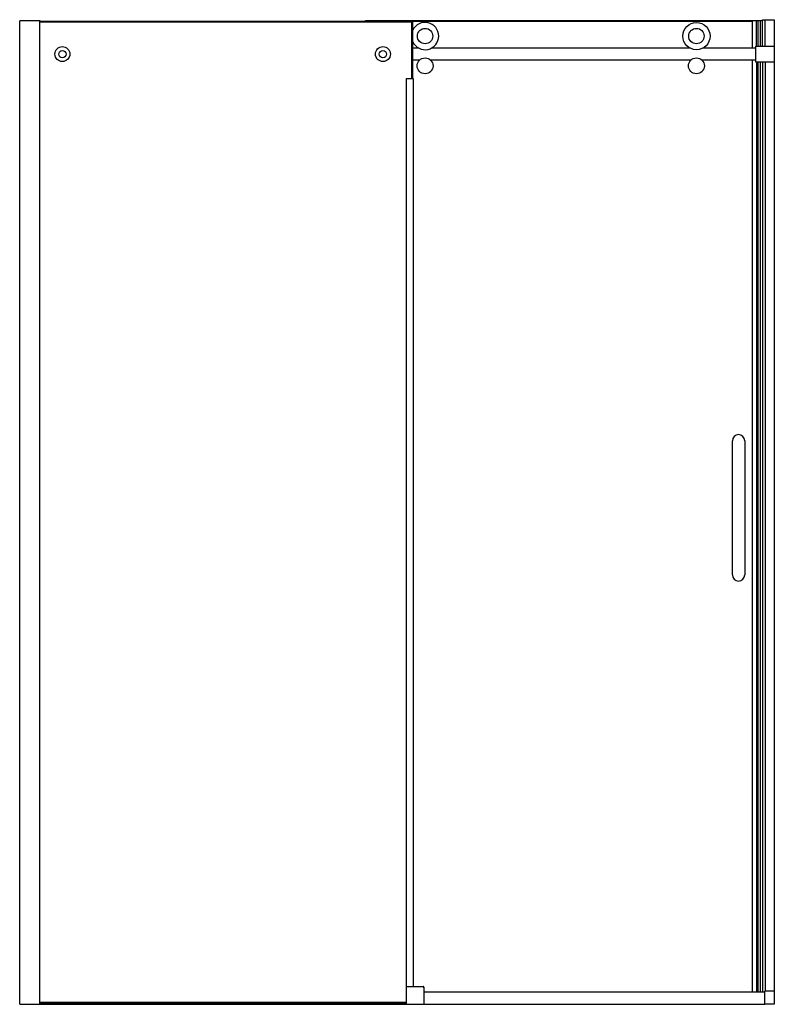
# Model space of a CAD drawing. Units: inches. Extents: x 4583.4 to 4643.3, y -54.1 to 24.
import ezdxf

# ---------------------------------------------------------------- set-up
doc = ezdxf.new("R2010")
doc.units = ezdxf.units.IN
doc.header["$LTSCALE"] = 0.64311
doc.header["$MEASUREMENT"] = 0
doc.layers.get('0').update_dxf_attribs({"color": 255, "linetype": 'CONTINUOUS'})
doc.layers.get('Defpoints').update_dxf_attribs({"linetype": 'CONTINUOUS'})
doc.styles.get("Standard").update_dxf_attribs({"font": 'txt', "width": 0.8})

msp = doc.modelspace()

# ---------------------------------------------------------------- linework, layer by layer
for p, q in [((4585.036, 23.946), (4583.421, 23.946)), ((4583.421, -54.046), (4583.421, 23.946)), ((4584.996, 23.946), (4584.996, -54.046)), ((4584.996, 23.928), (4614.604, 23.928)), ((4584.996, 23.865), (4614.541, 23.865)), ((4585.036, 23.928), (4585.036, 23.946)), ((4610.862, 23.928), (4610.862, 23.983)), ((4610.862, 23.983), (4642.351, 23.983)), ((4610.862, 23.983), (4610.917, 23.928)), ((4614.541, 23.865), (4614.604, 23.928)), ((4614.541, 19.378), (4614.541, 23.865)), ((4614.604, 19.378), (4614.604, 23.928)), ((4614.604, 23.92), (4641.543, 23.92)), ((4641.543, 23.983), (4641.543, 21.802)), ((4641.878, 21.94), (4641.878, 23.983)), ((4641.983, 23.983), (4641.983, 21.937)), ((4642.166, 23.983), (4642.166, 21.94)), ((4642.352, 21.94), (4642.352, 24.04)), ((4642.352, 24.04), (4643.296, 24.04)), ((4642.582, 21.94), (4642.582, 24.04)), ((4643.296, 24.04), (4643.296, -54.058)), ((4641.839, 20.68), (4641.839, 21.94)), ((4641.839, 21.94), (4641.955, 21.94)), ((4642.119, 21.94), (4642.426, 21.94)), ((4642.589, 21.94), (4643.296, 21.94)), ((4643.296, 21.94), (4643.296, 20.68)), ((4614.604, 21.802), (4615.051, 21.802)), ((4616.122, 21.802), (4636.578, 21.802)), ((4637.649, 21.802), (4641.839, 21.802)), ((4615.133, 20.818), (4614.604, 20.818)), ((4636.66, 20.818), (4616.04, 20.818)), ((4641.839, 20.818), (4637.567, 20.818)), ((4641.543, 20.818), (4641.543, -53.062)), ((4643.296, 20.68), (4641.839, 20.68)), ((4641.878, 20.68), (4641.878, -53.062)), ((4641.983, 20.68), (4641.983, -53.062)), ((4642.166, 20.68), (4642.166, -53.062)), ((4642.352, 20.68), (4642.352, -53.062)), ((4642.582, 20.68), (4642.582, -52.983)), ((4614.114, 19.378), (4614.644, 19.378)), ((4614.114, -52.667), (4614.114, 19.378)), ((4614.644, 19.378), (4614.644, -52.649)), ((4639.968, -19.993), (4639.968, -9.363)), ((4640.952, -9.363), (4640.952, -19.993)), ((4614.108, -54.046), (4614.108, -52.688)), ((4614.147, -52.649), (4615.446, -52.649)), ((4615.486, -52.688), (4615.486, -54.046)), ((4615.486, -53.062), (4642.552, -53.062)), ((4642.552, -53.102), (4615.486, -53.102)), ((4615.489, -52.747), (4615.489, -53.062)), ((4642.552, -54.058), (4642.552, -53.003)), ((4642.572, -52.983), (4643.296, -52.983)), ((4583.421, -54.046), (4642.552, -54.046)), ((4614.108, -53.922), (4584.996, -53.922)), ((4584.996, -53.959), (4614.108, -53.959)), ((4584.996, -54.039), (4614.108, -54.039)), ((4615.486, -54.035), (4642.552, -54.035)), ((4643.296, -54.058), (4642.552, -54.058))]:
    msp.add_line(p, q)
for centre, radius in [((4637.114, 22.743), 1.083), ((4615.586, 22.743), 0.61), ((4637.114, 22.743), 0.61), ((4586.809, 21.31), 0.591), ((4612.241, 21.31), 0.591), ((4586.809, 21.31), 0.289), ((4612.241, 21.31), 0.289), ((4615.586, 20.381), 0.63), ((4637.114, 20.381), 0.63)]:
    msp.add_circle(centre, radius)
for centre, radius, start, end in [((4615.586, 22.743), 1.083, 204.82116, 155.17884), ((4642.036, 22.564), 0.63, 262.55704, 277.54197), ((4642.509, 22.565), 0.63, 262.46405, 277.33966), ((4640.46, -9.363), 0.492, 0, 180), ((4640.46, -19.993), 0.492, 180, 360), ((4614.147, -52.688), 0.0394, 90, 180), ((4615.446, -52.688), 0.0394, 359.99999, 90), ((4615.45, -52.747), 0.0393, 359.99256, 25.85184), ((4642.572, -53.003), 0.0197, 90, 180)]:
    msp.add_arc(centre, radius, start, end)

# ---------------------------------------------------------------- texts
at = {"layer": 'Defpoints'}
for tag, p, s in [('TRADENAME', (4613.36, -54.044), ''), ('MODELNUMBER', (4613.36, -54.042), 'K-706081-L'), ('PRODUCT', (4613.36, -54.045), 'SHOWER DOOR')]:
    msp.add_attdef(tag, p, s, height=0.001, dxfattribs=at)

doc.saveas('drawing.dxf')
